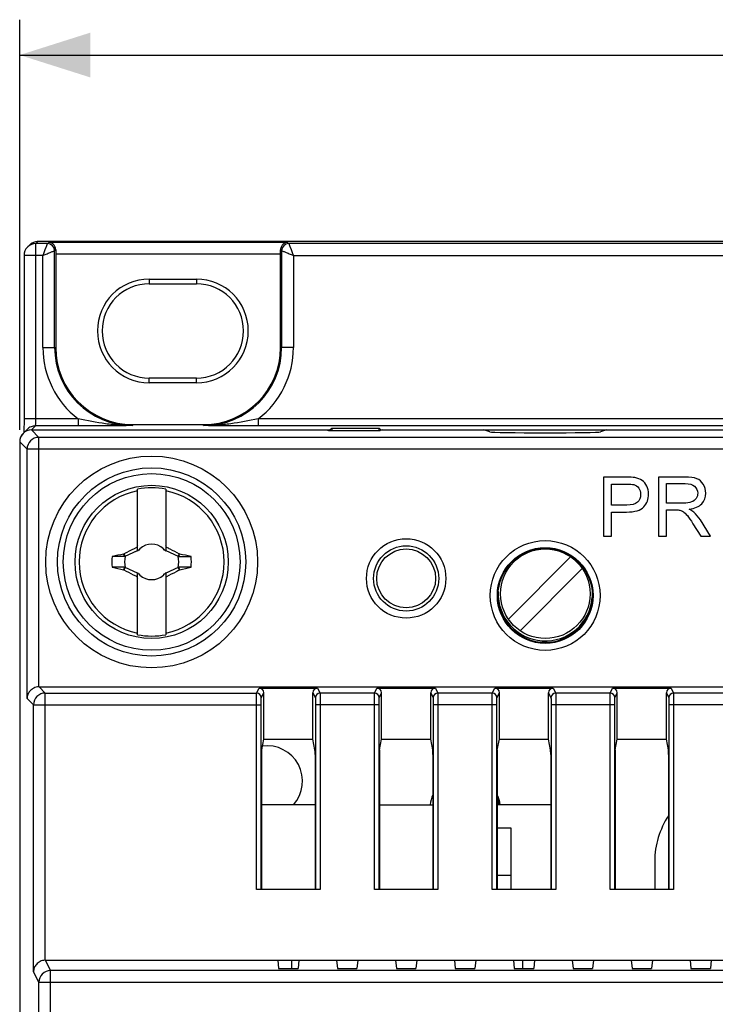
# Model space of a CAD drawing. Units: millimetres. Extents: x -145 to 63, y -53 to 65.
# Drawn here: x -54 to -24, y 21 to 62 of the extents above; entities that cross this region are included whole.
import ezdxf

# ---------------------------------------------------------------- set-up
doc = ezdxf.new("R2010")
doc.units = ezdxf.units.MM
doc.header["$LTSCALE"] = 30.734
doc.layers.get('0').update_dxf_attribs({"linetype": 'CONTINUOUS'})
for name, color, linetype in [('DRAFT', 7, 'CONTINUOUS'), ('IMPORT_IGES', 7, 'CONTINUOUS'), ('RACCORDO', 7, 'CONTINUOUS'), ('TRASH', 7, 'CONTINUOUS')]:
    doc.layers.add(name, color=color, linetype=linetype)
doc.styles.get("Standard").update_dxf_attribs({"font": 'txt', "width": 0.8})
doc.dimstyles.new('DIMSTYLE_1', dxfattribs={"dimtxt": 3, "dimasz": 3, "dimexe": 1.5, "dimexo": 0.5, "dimgap": 0.75, "dimtad": 1, "dimtxsty": 'STANDARD', "dimblk": '_FILLED', "dimblk1": '_FILLED', "dimblk2": '_FILLED', "dimcen": 0.09, "dimazin": 2, "dimtfac": 1, "dimtofl": 0, "dimtmove": 0, "dimatfit": 3, "dimldrblk": '_FILLED', "dimfxl": 1, "dimtolj": 1, "dimarcsym": 0})

# ---------------------------------------------------------------- blocks, each defined once
blk = doc.blocks.new('_FILLED')
at = {"color": 0, "linetype": 'BYBLOCK'}
blk.add_solid([(0, 0), (-1, 0.317), (-1, -0.317)], dxfattribs=at)
blk = doc.blocks.new('*D1')
at = {"color": 7, "linetype": 'CONTINUOUS'}
for p, q in [((-53.9, 45), (-53.9, 62.406)), ((53.9, 45), (53.9, 62.406)), ((-53.9, 60.906), (0, 60.906)), ((53.9, 60.906), (0, 60.906))]:
    blk.add_line(p, q, dxfattribs=at)
at = {"color": 7, "linetype": 'CONTINUOUS', "xscale": 3, "yscale": 3, "zscale": 3, "rotation": 180}
blk.add_blockref('_FILLED', (-53.9, 60.906), dxfattribs=at)
at = {"color": 7, "linetype": 'CONTINUOUS', "xscale": 3, "yscale": 3, "zscale": 3}
blk.add_blockref('_FILLED', (53.9, 60.906), dxfattribs=at)

msp = doc.modelspace()

# ---------------------------------------------------------------- linework, layer by layer
at = {"color": 7, "linetype": 'CONTINUOUS'}
for p, q in [((-29.119, 43), (-29.119, 40.5)), ((-28.176, 43), (-29.119, 43)), ((-28.789, 41.811), (-28.789, 42.705)), ((-28.789, 42.705), (-28.149, 42.705)), ((-26.785, 43), (-26.785, 40.5)), ((-25.676, 43), (-26.785, 43)), ((-26.454, 41.897), (-26.454, 42.724)), ((-26.454, 42.724), (-25.663, 42.724)), ((-48.9, 39.854), (-48.9, 42.487)), ((-47.7, 42.487), (-47.7, 39.854)), ((-28.142, 41.811), (-28.789, 41.811)), ((-25.743, 41.897), (-26.454, 41.897)), ((-28.789, 40.5), (-28.789, 41.516)), ((-28.789, 41.516), (-28.147, 41.516)), ((-26.454, 40.5), (-26.454, 41.61)), ((-26.454, 41.61), (-26.07, 41.61)), ((-25.328, 41.02), (-24.998, 40.5)), ((-24.582, 40.5), (-25.016, 41.18)), ((-29.119, 40.5), (-28.789, 40.5)), ((-26.785, 40.5), (-26.454, 40.5)), ((-24.998, 40.5), (-24.582, 40.5)), ((-49.472, 39.745), (-49.49, 39.732)), ((-49.445, 39.628), (-49.49, 39.732)), ((-49.422, 39.639), (-49.472, 39.745)), ((-49.422, 39.639), (-48.9, 39.882)), ((-48.987, 39.842), (-48.958, 39.855)), ((-48.9, 40), (-48.927, 40.027)), ((-48.862, 39.9), (-48.82, 39.92)), ((-48.82, 39.92), (-48.8, 39.962)), ((-48.82, 39.92), (-48.82, 39.92)), ((-47.8, 39.962), (-47.78, 39.92)), ((-47.78, 39.92), (-47.78, 39.92)), ((-47.78, 39.92), (-47.738, 39.9)), ((-47.673, 40.027), (-47.7, 40)), ((-47.7, 39.882), (-47.178, 39.639)), ((-47.128, 39.745), (-47.178, 39.639)), ((-47.11, 39.732), (-47.128, 39.745)), ((-49.445, 39.628), (-49.972, 39.628)), ((-49.472, 39.055), (-49.49, 39.068)), ((-49.472, 39.055), (-49.422, 39.161)), ((-48.9, 38.918), (-49.422, 39.161)), ((-48.9, 36.313), (-48.9, 38.946)), ((-48.82, 38.88), (-48.862, 38.9)), ((-48.82, 38.88), (-48.82, 38.88)), ((-48.8, 38.838), (-48.82, 38.88)), ((-47.78, 38.88), (-47.8, 38.838)), ((-47.738, 38.9), (-47.78, 38.88)), ((-47.78, 38.88), (-47.78, 38.88)), ((-47.178, 39.161), (-47.7, 38.918)), ((-47.7, 38.946), (-47.7, 36.313)), ((-47.613, 38.958), (-47.642, 38.945)), ((-47.178, 39.161), (-47.128, 39.055)), ((-46.628, 39.172), (-47.155, 39.172)), ((-47.155, 39.172), (-47.11, 39.068)), ((-47.11, 39.068), (-47.128, 39.055)), ((-48.9, 38.8), (-48.927, 38.773)), ((-47.7, 38.8), (-47.673, 38.773))]:
    msp.add_line(p, q, dxfattribs=at)
msp.add_circle((-48.3, 39.4), 3.25, dxfattribs=at)
for centre, radius, start, end in [((-48.3, 39.4), 3.076, 101.2478, 258.7522), ((-48.3, 39.4), 3.145, 79.0018, 100.9982), ((-48.3, 39.4), 3.076, 281.2478, 78.7522), ((-48.3, 39.4), 0.752, 48.3509, 131.649), ((-36.963, -19.394), 60.439, 101.96232, 102.42975), ((-35.872, 33.533), 14.581, 153.313, 153.5528), ((-48.3, 39.4), 0.752, 138.351, 142.8981), ((-41.67, 25.283), 16.29, 116.035, 116.1985), ((-34.179, 32.768), 16.295, 153.8016, 153.965), ((-62.455, 32.752), 16.332, 26.0349, 26.198), ((-54.948, 25.245), 16.333, 63.802, 63.9651), ((-48.3, 39.4), 0.752, 37.1019, 41.6491), ((-60.682, 33.556), 14.53, 26.4466, 26.6873), ((-61.292, -26.859), 68.085, 77.56193, 77.97715), ((-48.3, 39.4), 1.687, 172.2301, 187.7632), ((-46.704, 281.731), 242.103, 269.89329, 270.018), ((-48.3, 39.4), 1.687, 352.2301, 7.7632), ((-49.896, -202.931), 242.103, 89.89329, 90.018), ((-35.206, 106.126), 68.563, 257.56337, 257.9757), ((-48.3, 39.4), 0.752, 217.1019, 221.6491), ((-41.652, 53.555), 16.333, 243.802, 243.9651), ((-34.145, 46.048), 16.332, 206.0349, 206.198), ((-62.421, 46.032), 16.295, 333.8016, 333.965), ((-54.93, 53.517), 16.29, 296.035, 296.1985), ((-48.3, 39.4), 0.752, 318.351, 322.8981), ((-59.637, 98.194), 60.439, 281.96232, 282.42975), ((-35.918, 45.244), 14.53, 206.4466, 206.6873), ((-48.3, 39.4), 0.752, 228.3509, 311.649), ((-60.728, 45.267), 14.581, 333.313, 333.5528), ((-48.3, 39.4), 3.145, 259.0018, 280.9982)]:
    msp.add_arc(centre, radius, start, end, dxfattribs=at)
for points in [[(-27.796, 42.976), (-27.885, 42.991), (-28.011, 43), (-28.176, 43)], [(-28.149, 42.705), (-27.999, 42.705), (-27.897, 42.696), (-27.841, 42.682)], [(-27.841, 42.682), (-27.755, 42.659), (-27.685, 42.609), (-27.632, 42.534)], [(-27.488, 42.858), (-27.571, 42.916), (-27.673, 42.956), (-27.796, 42.976)], [(-27.288, 42.618), (-27.339, 42.72), (-27.406, 42.8), (-27.488, 42.858)], [(-27.211, 42.277), (-27.211, 42.4), (-27.237, 42.514), (-27.288, 42.618)], [(-25.168, 42.932), (-25.284, 42.976), (-25.455, 43), (-25.676, 43)], [(-25.663, 42.724), (-25.479, 42.724), (-25.342, 42.685), (-25.257, 42.609)], [(-24.891, 42.694), (-24.96, 42.807), (-25.052, 42.887), (-25.168, 42.932)], [(-24.786, 42.318), (-24.786, 42.454), (-24.822, 42.58), (-24.891, 42.694)], [(-27.552, 42.267), (-27.552, 42.122), (-27.598, 42.009), (-27.687, 41.931)], [(-27.632, 42.534), (-27.579, 42.459), (-27.552, 42.371), (-27.552, 42.267)], [(-27.415, 41.737), (-27.279, 41.883), (-27.211, 42.064), (-27.211, 42.277)], [(-25.257, 42.609), (-25.172, 42.533), (-25.127, 42.436), (-25.127, 42.318)], [(-25.127, 42.318), (-25.127, 42.236), (-25.149, 42.161), (-25.194, 42.093)], [(-24.958, 41.869), (-24.844, 41.99), (-24.786, 42.141), (-24.786, 42.318)], [(-27.687, 41.931), (-27.777, 41.851), (-27.929, 41.811), (-28.142, 41.811)], [(-25.388, 41.943), (-25.473, 41.912), (-25.593, 41.897), (-25.743, 41.897)], [(-25.49, 41.637), (-25.252, 41.67), (-25.074, 41.747), (-24.958, 41.869)], [(-25.194, 42.093), (-25.238, 42.025), (-25.303, 41.973), (-25.388, 41.943)], [(-28.147, 41.516), (-27.794, 41.516), (-27.55, 41.59), (-27.415, 41.737)], [(-26.07, 41.61), (-25.985, 41.61), (-25.924, 41.605), (-25.887, 41.596)], [(-25.887, 41.596), (-25.835, 41.585), (-25.785, 41.562), (-25.736, 41.531)], [(-25.736, 41.531), (-25.687, 41.499), (-25.63, 41.443), (-25.568, 41.364)], [(-25.568, 41.364), (-25.506, 41.284), (-25.424, 41.171), (-25.328, 41.02)], [(-25.292, 41.512), (-25.337, 41.554), (-25.403, 41.595), (-25.49, 41.637)], [(-25.016, 41.18), (-25.103, 41.313), (-25.195, 41.424), (-25.292, 41.512)]]:
    msp.add_open_spline(points, degree=3, dxfattribs=at)
for points, knots in [([(-49.472, 39.745), (-49.427, 39.769), (-49.246, 39.865), (-49.065, 39.959), (-48.927, 40.027)], [0, 0, 0, 0, 0.249282, 1, 1, 1, 1]), ([(-47.673, 40.027), (-47.627, 40.004), (-47.444, 39.912), (-47.263, 39.817), (-47.128, 39.745)], [0, 0, 0, 0, 0.250607, 1, 1, 1, 1]), ([(-47.11, 39.732), (-47.118, 39.715), (-47.133, 39.681), (-47.147, 39.646), (-47.155, 39.628)], [0, 0, 0, 0, 0.499556, 1, 1, 1, 1]), ([(-49.49, 39.068), (-49.482, 39.085), (-49.467, 39.119), (-49.453, 39.154), (-49.445, 39.172)], [0, 0, 0, 0, 0.499556, 1, 1, 1, 1]), ([(-48.927, 38.773), (-48.973, 38.796), (-49.156, 38.888), (-49.337, 38.983), (-49.472, 39.055)], [0, 0, 0, 0, 0.250607, 1, 1, 1, 1]), ([(-47.128, 39.055), (-47.173, 39.031), (-47.354, 38.935), (-47.535, 38.841), (-47.673, 38.773)], [0, 0, 0, 0, 0.249282, 1, 1, 1, 1])]:
    msp.add_open_spline(points, degree=3, knots=knots, dxfattribs=at)
at = {"layer": 'DRAFT', "color": 7, "linetype": 'CONTINUOUS'}
for p, q in [((-49.1, 45.227), (-46.1, 45.227)), ((-40.879, 45), (-40.8, 44.974)), ((-40.8, 44.974), (-38.6, 44.974)), ((-40.732, 45), (-40.65, 45.082)), ((-40.65, 45.082), (-40.65, 44.974)), ((-40.65, 45.082), (-38.65, 45.082)), ((-38.65, 44.974), (-38.65, 45.082)), ((-38.571, 45.003), (-38.65, 45.082)), ((-38.521, 45), (-38.6, 44.974)), ((-38.568, 45), (-12.432, 45)), ((-33.95, 44.917), (-34.2, 45)), ((-29, 45), (-29.25, 44.917)), ((-43.541, 31.882), (-41.459, 31.882)), ((-38.541, 31.882), (-36.459, 31.882)), ((-33.541, 31.882), (-31.459, 31.882)), ((-28.541, 31.882), (-26.459, 31.882)), ((-33.6, 29.437), (-33.6, 29.1)), ((-43.633, 25.517), (-41.367, 25.517)), ((-38.633, 25.517), (-36.367, 25.517)), ((-33.633, 25.517), (-31.367, 25.517)), ((-28.633, 25.517), (-26.367, 25.517)), ((-42.95, 22.5), (-42.914, 22.151)), ((-42.95, 22.5), (42.95, 22.5)), ((-42.914, 22.151), (-42.086, 22.151)), ((-42.05, 22.5), (-42.086, 22.151)), ((-40.45, 22.5), (-40.414, 22.151)), ((-40.414, 22.151), (-39.586, 22.151)), ((-39.55, 22.5), (-39.586, 22.151)), ((-37.95, 22.5), (-37.914, 22.151)), ((-37.914, 22.151), (-37.086, 22.151)), ((-37.05, 22.5), (-37.086, 22.151)), ((-35.45, 22.5), (-35.414, 22.151)), ((-35.414, 22.151), (-34.586, 22.151)), ((-34.55, 22.5), (-34.586, 22.151)), ((-32.95, 22.5), (-32.914, 22.151)), ((-32.914, 22.151), (-32.086, 22.151)), ((-32.05, 22.5), (-32.086, 22.151)), ((-30.45, 22.5), (-30.414, 22.151)), ((-30.414, 22.151), (-29.586, 22.151)), ((-29.55, 22.5), (-29.586, 22.151)), ((-27.95, 22.5), (-27.914, 22.151)), ((-27.914, 22.151), (-27.086, 22.151)), ((-27.05, 22.5), (-27.086, 22.151)), ((-25.45, 22.5), (-25.414, 22.151)), ((-25.414, 22.151), (-24.586, 22.151)), ((-24.55, 22.5), (-24.586, 22.151))]:
    msp.add_line(p, q, dxfattribs=at)
for centre, radius in [((-48.3, 39.4), 3.75), ((-37.5, 38.7), 1.25), ((-31.6, 37.975), 2)]:
    msp.add_circle(centre, radius, dxfattribs=at)
for centre, start, end in [((-49.1, 48.5), 180, 270), ((-46.1, 48.5), 270, 360)]:
    msp.add_arc(centre, 3.273, start, end, dxfattribs=at)
msp.add_ellipse((-31.6, 44.919), major_axis=(2.353, 0), ratio=0.017455, start_param=-3.089233, end_param=-0.05236, dxfattribs=at)
at = {"layer": 'IMPORT_IGES', "color": 7, "linetype": 'CONTINUOUS'}
for p, q in [((-33.163, 36.977), (-30.522, 39.618)), ((-32.668, 36.482), (-30.027, 39.123)), ((-41.367, 29.1), (-43.633, 29.1)), ((-38.633, 29.1), (-36.367, 29.1)), ((-31.367, 29.1), (-33.633, 29.1)), ((-33.05, 28.1), (-33.633, 28.1)), ((-33.05, 25.517), (-33.05, 28.1)), ((-26.95, 26.7), (-26.95, 25.517)), ((-42.35, 22.151), (-42.35, 22.5))]:
    msp.add_line(p, q, dxfattribs=at)
at = {"layer": 'IMPORT_IGES', "color": 250, "linetype": 'CONTINUOUS'}
for p, q in [((-33.05, 26.1), (-33.633, 26.1)), ((-32.55, 22.151), (-32.55, 22.5))]:
    msp.add_line(p, q, dxfattribs=at)
at = {"layer": 'IMPORT_IGES', "color": 7, "linetype": 'CONTINUOUS'}
msp.add_circle((-31.595, 38.05), 1.9, dxfattribs=at)
for centre, radius, start, end in [((-31.595, 38.05), 2, 177.4116, 355.2453), ((-43.4, 30.1), 1.5, 318.1837, 97.6612), ((-35, 28.9), 1.5, 155.7901, 172.3288), ((-35, 28.9), 1.5, 7.6691, 24.2106), ((-23.45, 26.7), 3.5, 146.4817, 179.9998)]:
    msp.add_arc(centre, radius, start, end, dxfattribs=at)
at = {"layer": 'RACCORDO', "color": 7, "linetype": 'CONTINUOUS'}
for p, q in [((-53.483, 52.845), (-53.57, 52.757)), ((53.129, 52.991), (-53.129, 52.991)), ((-53.717, 52.404), (-53.717, 45.276)), ((-52.373, 52.456), (-52.373, 48.5)), ((-42.827, 48.5), (-42.827, 52.456)), ((-48.4, 51.2), (-46.4, 51.2)), ((-46.4, 47.2), (-48.4, 47.2)), ((-53.717, 45.276), (-53.718, 45.104)), ((-53.753, 44.853), (-53.584, 45.023)), ((-53.719, 44.992), (-53.721, 44.883)), ((-53.718, 45.104), (-53.719, 44.992)), ((-53.4, 45), (-40.732, 45)), ((-40.732, 45), (-40.732, 44.974)), ((-38.568, 45), (-38.568, 44.984)), ((-53.9, 44.5), (-53.9, -44.5)), ((-53.077, 34.1), (53.077, 34.1)), ((-43.741, 34.048), (-41.259, 34.048)), ((-43.541, 31.882), (-43.541, 33.848)), ((-41.459, 31.882), (-41.459, 33.848)), ((-38.741, 34.048), (-36.259, 34.048)), ((-38.541, 31.882), (-38.541, 33.848)), ((-36.459, 31.882), (-36.459, 33.848)), ((-33.741, 34.048), (-31.259, 34.048)), ((-33.541, 31.882), (-33.541, 33.848)), ((-31.459, 31.882), (-31.459, 33.848)), ((-28.741, 34.048), (-26.259, 34.048)), ((-28.541, 31.882), (-28.541, 33.848)), ((-26.459, 31.882), (-26.459, 33.848)), ((-43.648, 25.502), (-43.648, 33.338)), ((-41.352, 33.338), (-41.352, 25.502)), ((-38.648, 25.502), (-38.648, 33.338)), ((-36.352, 33.338), (-36.352, 25.502)), ((-33.648, 25.502), (-33.648, 33.338)), ((-31.352, 33.338), (-31.352, 25.502)), ((-28.648, 25.502), (-28.648, 33.338)), ((-26.352, 33.338), (-26.352, 25.502)), ((-43.631, 31.432), (-43.541, 31.882)), ((-41.369, 31.432), (-41.459, 31.882)), ((-38.631, 31.432), (-38.541, 31.882)), ((-36.369, 31.432), (-36.459, 31.882)), ((-33.631, 31.432), (-33.541, 31.882)), ((-31.369, 31.432), (-31.459, 31.882)), ((-28.631, 31.432), (-28.541, 31.882)), ((-26.369, 31.432), (-26.459, 31.882)), ((-43.633, 31.232), (-43.633, 25.517)), ((-41.367, 31.232), (-41.367, 25.517)), ((-38.633, 31.232), (-38.633, 25.517)), ((-36.367, 31.232), (-36.367, 25.517)), ((-33.633, 31.232), (-33.633, 25.517)), ((-31.367, 31.232), (-31.367, 25.517)), ((-28.633, 31.232), (-28.633, 25.517)), ((-26.367, 31.232), (-26.367, 25.517)), ((-33.569, 29.347), (-33.569, 29.1)), ((-41.152, 25.5), (-43.848, 25.5)), ((-43.648, 25.502), (-43.633, 25.517)), ((-41.352, 25.502), (-41.367, 25.517)), ((-36.152, 25.5), (-38.848, 25.5)), ((-38.648, 25.502), (-38.633, 25.517)), ((-36.352, 25.502), (-36.367, 25.517)), ((-31.152, 25.5), (-33.848, 25.5)), ((-33.648, 25.502), (-33.633, 25.517)), ((-31.352, 25.502), (-31.367, 25.517)), ((-26.152, 25.5), (-28.848, 25.5)), ((-28.648, 25.502), (-28.633, 25.517)), ((-26.352, 25.502), (-26.367, 25.517)), ((-52.807, 22.5), (-42.95, 22.5))]:
    msp.add_line(p, q, dxfattribs=at)
at = {"layer": 'RACCORDO', "color": 250, "linetype": 'CONTINUOUS'}
for p, q in [((-53.129, 52.991), (-53.217, 52.904)), ((-53.217, 45.469), (-53.217, 52.904)), ((-52.717, 52.904), (-53.217, 52.904)), ((-53.129, 52.991), (-53.129, 52.991)), ((-52.717, 52.904), (-52.664, 52.956)), ((-42.536, 52.956), (-52.664, 52.956)), ((-52.372, 52.648), (-52.417, 52.604)), ((-42.828, 52.648), (-42.783, 52.604)), ((-42.536, 52.956), (-42.483, 52.904)), ((53.217, 52.904), (-42.483, 52.904)), ((-52.917, 52.404), (-53.717, 52.404)), ((-52.917, 48.5), (-52.917, 52.404)), ((-52.417, 48.5), (-52.417, 52.604)), ((-42.827, 52.456), (-52.373, 52.456)), ((-42.783, 52.604), (-42.783, 48.5)), ((-42.283, 52.404), (-42.283, 48.5)), ((-42.283, 52.404), (53.717, 52.404)), ((-48.4, 51.4), (-48.4, 51.2)), ((-48.4, 51.4), (-46.4, 51.4)), ((-46.4, 51.4), (-46.4, 51.2)), ((-52.917, 48.5), (-52.373, 48.5)), ((-42.283, 48.5), (-42.827, 48.5)), ((-48.4, 47), (-48.4, 47.2)), ((-46.4, 47), (-48.4, 47)), ((-46.4, 47), (-46.4, 47.2)), ((-51.42, 45.469), (-53.717, 45.469)), ((-53.4, 45), (-53.23, 45.169)), ((-51.42, 45.169), (-53.23, 45.169)), ((-51.42, 45.469), (-51.42, 45.169)), ((-49.1, 45.183), (-49.1, 45.227)), ((-46.1, 45.183), (-46.1, 45.227)), ((-43.78, 45.469), (-43.78, 45.169)), ((-9.276, 45.469), (-43.78, 45.469)), ((-9.281, 45.169), (-43.78, 45.169)), ((-53.086, 44.686), (-53.4, 45)), ((-53.586, 44.186), (-53.9, 44.5)), ((-53.086, 34.1), (-53.086, 44.686)), ((-15.296, 44.686), (-53.086, 44.686)), ((-53.586, 33.609), (-53.586, 44.186)), ((-15.098, 44.186), (-53.586, 44.186)), ((-52.815, 33.838), (-53.077, 34.1)), ((-52.815, 22.5), (-52.815, 33.838)), ((-52.815, 33.838), (-43.846, 33.838)), ((-43.846, 33.838), (-43.741, 34.048)), ((-43.646, 33.638), (-43.541, 33.848)), ((-41.459, 33.848), (-41.354, 33.638)), ((-41.259, 34.048), (-41.154, 33.838)), ((-38.846, 33.838), (-41.154, 33.838)), ((-38.846, 33.838), (-38.741, 34.048)), ((-38.646, 33.638), (-38.541, 33.848)), ((-36.459, 33.848), (-36.354, 33.638)), ((-36.259, 34.048), (-36.154, 33.838)), ((-33.846, 33.838), (-36.154, 33.838)), ((-33.846, 33.838), (-33.741, 34.048)), ((-33.646, 33.638), (-33.541, 33.848)), ((-31.459, 33.848), (-31.354, 33.638)), ((-31.259, 34.048), (-31.154, 33.838)), ((-28.846, 33.838), (-31.154, 33.838)), ((-28.846, 33.838), (-28.741, 34.048)), ((-28.646, 33.638), (-28.541, 33.848)), ((-26.459, 33.848), (-26.354, 33.638)), ((-26.259, 34.048), (-26.154, 33.838)), ((-23.846, 33.838), (-26.154, 33.838)), ((-53.315, 33.338), (-53.586, 33.609)), ((-53.315, 22.017), (-53.315, 33.338)), ((-53.315, 33.338), (-43.648, 33.338)), ((-43.848, 25.5), (-43.848, 33.338)), ((-38.648, 33.338), (-41.352, 33.338)), ((-41.152, 33.338), (-41.152, 25.5)), ((-38.848, 25.5), (-38.848, 33.338)), ((-33.648, 33.338), (-36.352, 33.338)), ((-36.152, 33.338), (-36.152, 25.5)), ((-33.848, 25.5), (-33.848, 33.338)), ((-28.648, 33.338), (-31.352, 33.338)), ((-31.152, 33.338), (-31.152, 25.5)), ((-28.848, 25.5), (-28.848, 33.338)), ((-23.648, 33.338), (-26.352, 33.338)), ((-26.152, 33.338), (-26.152, 25.5)), ((-52.588, 22.063), (-52.807, 22.5)), ((-53.088, 21.563), (-53.315, 22.017)), ((-52.588, -22.063), (-52.588, 22.063)), ((52.588, 22.063), (-52.588, 22.063)), ((-53.088, -21.563), (-53.088, 21.563)), ((53.088, 21.563), (-53.088, 21.563))]:
    msp.add_line(p, q, dxfattribs=at)
for centre, radius in [((-48.3, 39.4), 4.494), ((-48.3, 39.4), 3.995), ((-37.5, 38.7), 1.684), ((-31.6, 37.975), 2.33), ((-37.5, 38.7), 1.384), ((-31.6, 37.975), 2.03)]:
    msp.add_circle(centre, radius, dxfattribs=at)
at = {"layer": 'RACCORDO', "color": 7, "linetype": 'CONTINUOUS'}
for centre, radius, start, end in [((-53.217, 52.404), 0.5, 135, 180), ((-53.129, 52.491), 0.5, 90, 135.0781), ((-48.4, 49.2), 2, 90, 270), ((-46.4, 49.2), 2, 270, 90)]:
    msp.add_arc(centre, radius, start, end, dxfattribs=at)
at = {"layer": 'RACCORDO', "color": 250, "linetype": 'CONTINUOUS'}
for centre, radius, start, end in [((-53.216, 52.404), 0.501, 132.8596, 135), ((-53.217, 52.404), 0.5, 89.9803, 132.8555), ((-53.129, 52.492), 0.499, 89.9867, 94.0227), ((-52.717, 52.604), 0.3, 0.0238, 89.9762), ((-42.483, 52.604), 0.3, 90.0239, 179.9761), ((-48.4, 49.2), 2.2, 90, 270), ((-46.4, 49.2), 2.2, 270, 90), ((-49.1, 48.5), 3.817, 180, 232.5634), ((-49.1, 48.5), 3.317, 180, 270), ((-46.1, 48.5), 3.317, 270, 360), ((-46.1, 48.5), 3.817, 307.4366, 360), ((-53.086, 44.186), 0.5, 90.0215, 179.9785), ((-52.815, 33.338), 0.5, 90.021, 179.979), ((-43.846, 33.638), 0.2, 0.017, 89.99), ((-41.154, 33.638), 0.2, 90.01, 179.983), ((-38.846, 33.638), 0.2, 0.017, 89.99), ((-36.154, 33.638), 0.2, 90.01, 179.983), ((-33.846, 33.638), 0.2, 0.017, 89.99), ((-31.154, 33.638), 0.2, 90.01, 179.983), ((-28.846, 33.638), 0.2, 0.017, 89.99), ((-26.154, 33.638), 0.2, 90.01, 179.983), ((-52.588, 21.563), 0.5, 90.0277, 179.9443)]:
    msp.add_arc(centre, radius, start, end, dxfattribs=at)
at = {"layer": 'RACCORDO', "color": 7, "linetype": 'CONTINUOUS'}
for centre, major_axis, ratio, start_param, end_param in [((-52.364, 52.456), (0, 0.5), 0.017455, 1.176533, 1.570796), ((-42.836, 52.456), (0, 0.5), 0.017455, -1.570796, -1.176533), ((-53.4, 44.5), (0.354, 0.354), 0.999695, 7.068431, 8.639532), ((-53.4, 44.5), (0.354, -0.354), 0.999695, 2.356347, 3.926839), ((-53.077, 33.6), (-0.354, 0.354), 0.999695, -0.785246, -0.768097), ((-43.741, 33.848), (0.089, 0.179), 0.99981, -1.107103, 0.463541), ((-41.259, 33.848), (-0.089, 0.179), 0.99981, -0.463541, 1.107103), ((-38.741, 33.848), (0.089, 0.179), 0.99981, -1.107103, 0.463541), ((-36.259, 33.848), (-0.089, 0.179), 0.99981, -0.463541, 1.107103), ((-33.741, 33.848), (0.089, 0.179), 0.99981, -1.107103, 0.463541), ((-31.259, 33.848), (-0.089, 0.179), 0.99981, -0.463541, 1.107103), ((-28.741, 33.848), (0.089, 0.179), 0.99981, -1.107103, 0.463541), ((-26.259, 33.848), (-0.089, 0.179), 0.99981, -0.463541, 1.107103), ((-43.631, 31.232), (0, 0.2), 0.008727, 0.043633, 1.570796), ((-41.369, 31.232), (0, 0.2), 0.008727, -1.570796, -0.043633), ((-38.631, 31.232), (0, 0.2), 0.008727, 0.043633, 1.570796), ((-36.369, 31.232), (0, 0.2), 0.008727, -1.570796, -0.043633), ((-33.631, 31.232), (0, 0.2), 0.008727, 0.043633, 1.570796), ((-31.369, 31.232), (0, 0.2), 0.008727, -1.570796, -0.043633), ((-28.631, 31.232), (0, 0.2), 0.008727, 0.043633, 1.570796), ((-26.369, 31.232), (0, 0.2), 0.008727, -1.570796, -0.043633), ((-52.806, 22), (-0.224, 0.448), 0.999239, -0.463221, -0.446377)]:
    msp.add_ellipse(centre, major_axis=major_axis, ratio=ratio, start_param=start_param, end_param=end_param, dxfattribs=at)
at = {"layer": 'RACCORDO', "color": 250, "linetype": 'CONTINUOUS'}
for points, knots in [([(-52.917, 52.404), (-52.87, 52.518), (-52.805, 52.685), (-52.737, 52.852), (-52.717, 52.904)], [0, 0, 0, 0, 0.688103, 1, 1, 1, 1]), ([(-42.483, 52.904), (-42.463, 52.852), (-42.395, 52.685), (-42.33, 52.518), (-42.283, 52.404)], [0, 0, 0, 0, 0.312108, 1, 1, 1, 1]), ([(-52.917, 52.404), (-52.856, 52.429), (-52.741, 52.474), (-52.589, 52.535), (-52.483, 52.577), (-52.431, 52.598), (-52.417, 52.604)], [0, 0, 0, 0, 0.367361, 0.688101, 0.913613, 1, 1, 1, 1]), ([(-42.783, 52.604), (-42.769, 52.598), (-42.717, 52.577), (-42.611, 52.535), (-42.459, 52.474), (-42.344, 52.429), (-42.283, 52.404)], [0, 0, 0, 0, 0.08647, 0.312112, 0.632831, 1, 1, 1, 1]), ([(-53.23, 45.169), (-53.23, 45.17), (-53.229, 45.172), (-53.227, 45.177), (-53.226, 45.184), (-53.224, 45.2), (-53.222, 45.225), (-53.22, 45.262), (-53.219, 45.306), (-53.217, 45.376), (-53.217, 45.431), (-53.217, 45.469)], [0, 0, 0, 0, 0.007797, 0.02411, 0.049354, 0.083442, 0.176873, 0.301104, 0.451484, 0.622384, 1, 1, 1, 1]), ([(-49.1, 45.183), (-49.292, 45.182), (-49.678, 45.195), (-50.455, 45.276), (-51.034, 45.388), (-51.42, 45.469)], [0, 0, 0, 0, 0.246209, 0.494032, 1, 1, 1, 1]), ([(-49.1, 45.183), (-49.284, 45.181), (-50.057, 45.175), (-50.831, 45.169), (-51.42, 45.169)], [0, 0, 0, 0, 0.23805, 1, 1, 1, 1]), ([(-43.78, 45.469), (-44.166, 45.388), (-44.745, 45.276), (-45.522, 45.195), (-45.908, 45.182), (-46.1, 45.183)], [0, 0, 0, 0, 0.505963, 0.753789, 1, 1, 1, 1]), ([(-43.78, 45.169), (-43.984, 45.169), (-44.757, 45.171), (-45.531, 45.178), (-46.1, 45.183)], [0, 0, 0, 0, 0.263916, 1, 1, 1, 1]), ([(-43.848, 33.338), (-43.848, 33.401), (-43.848, 33.493), (-43.848, 33.61), (-43.848, 33.684), (-43.847, 33.746), (-43.847, 33.788), (-43.846, 33.813), (-43.846, 33.825), (-43.846, 33.833), (-43.846, 33.837), (-43.846, 33.838)], [0, 0, 0, 0, 0.378665, 0.550125, 0.700928, 0.825391, 0.918853, 0.952813, 0.977797, 0.993568, 1, 1, 1, 1]), ([(-41.154, 33.838), (-41.154, 33.837), (-41.154, 33.833), (-41.154, 33.825), (-41.154, 33.813), (-41.153, 33.788), (-41.153, 33.746), (-41.152, 33.684), (-41.152, 33.61), (-41.152, 33.493), (-41.152, 33.401), (-41.152, 33.338)], [0, 0, 0, 0, 0.006425, 0.022184, 0.047154, 0.081088, 0.174517, 0.298955, 0.449743, 0.621198, 1, 1, 1, 1]), ([(-38.848, 33.338), (-38.848, 33.401), (-38.848, 33.493), (-38.848, 33.61), (-38.848, 33.684), (-38.847, 33.746), (-38.847, 33.788), (-38.846, 33.813), (-38.846, 33.825), (-38.846, 33.833), (-38.846, 33.837), (-38.846, 33.838)], [0, 0, 0, 0, 0.378662, 0.550122, 0.700926, 0.825389, 0.918852, 0.952812, 0.977797, 0.993568, 1, 1, 1, 1]), ([(-36.154, 33.838), (-36.154, 33.837), (-36.154, 33.833), (-36.154, 33.825), (-36.154, 33.813), (-36.153, 33.788), (-36.153, 33.746), (-36.152, 33.684), (-36.152, 33.61), (-36.152, 33.493), (-36.152, 33.401), (-36.152, 33.338)], [0, 0, 0, 0, 0.006425, 0.022184, 0.047154, 0.081088, 0.174517, 0.298955, 0.449743, 0.621198, 1, 1, 1, 1]), ([(-33.848, 33.338), (-33.848, 33.401), (-33.848, 33.493), (-33.848, 33.61), (-33.848, 33.684), (-33.847, 33.746), (-33.847, 33.788), (-33.846, 33.813), (-33.846, 33.825), (-33.846, 33.833), (-33.846, 33.837), (-33.846, 33.838)], [0, 0, 0, 0, 0.378662, 0.550122, 0.700926, 0.825389, 0.918852, 0.952812, 0.977797, 0.993568, 1, 1, 1, 1]), ([(-31.154, 33.838), (-31.154, 33.837), (-31.154, 33.833), (-31.154, 33.825), (-31.154, 33.813), (-31.153, 33.788), (-31.153, 33.746), (-31.152, 33.684), (-31.152, 33.61), (-31.152, 33.493), (-31.152, 33.401), (-31.152, 33.338)], [0, 0, 0, 0, 0.006425, 0.022184, 0.047154, 0.081088, 0.174517, 0.298955, 0.449743, 0.621198, 1, 1, 1, 1]), ([(-28.848, 33.338), (-28.848, 33.401), (-28.848, 33.493), (-28.848, 33.61), (-28.848, 33.684), (-28.847, 33.746), (-28.847, 33.788), (-28.846, 33.813), (-28.846, 33.825), (-28.846, 33.833), (-28.846, 33.837), (-28.846, 33.838)], [0, 0, 0, 0, 0.378662, 0.550122, 0.700926, 0.825389, 0.918852, 0.952812, 0.977797, 0.993568, 1, 1, 1, 1]), ([(-26.154, 33.838), (-26.154, 33.837), (-26.154, 33.833), (-26.154, 33.825), (-26.154, 33.813), (-26.153, 33.788), (-26.153, 33.746), (-26.152, 33.684), (-26.152, 33.61), (-26.152, 33.493), (-26.152, 33.401), (-26.152, 33.338)], [0, 0, 0, 0, 0.006425, 0.022184, 0.047154, 0.081088, 0.174517, 0.298955, 0.449743, 0.621198, 1, 1, 1, 1]), ([(-43.648, 33.338), (-43.648, 33.376), (-43.648, 33.431), (-43.648, 33.501), (-43.648, 33.546), (-43.647, 33.583), (-43.647, 33.608), (-43.646, 33.623), (-43.646, 33.631), (-43.646, 33.635), (-43.646, 33.637), (-43.646, 33.638)], [0, 0, 0, 0, 0.378639, 0.550087, 0.700881, 0.825336, 0.918797, 0.95276, 0.977749, 0.993531, 1, 1, 1, 1]), ([(-41.354, 33.638), (-41.354, 33.637), (-41.354, 33.635), (-41.354, 33.631), (-41.354, 33.623), (-41.353, 33.608), (-41.353, 33.583), (-41.352, 33.546), (-41.352, 33.501), (-41.352, 33.431), (-41.352, 33.376), (-41.352, 33.338)], [0, 0, 0, 0, 0.006462, 0.022232, 0.047207, 0.081144, 0.174571, 0.299003, 0.44978, 0.621224, 1, 1, 1, 1]), ([(-38.648, 33.338), (-38.648, 33.376), (-38.648, 33.431), (-38.648, 33.501), (-38.648, 33.546), (-38.647, 33.583), (-38.647, 33.608), (-38.646, 33.623), (-38.646, 33.631), (-38.646, 33.635), (-38.646, 33.637), (-38.646, 33.638)], [0, 0, 0, 0, 0.378636, 0.550084, 0.700878, 0.825334, 0.918797, 0.95276, 0.977749, 0.993531, 1, 1, 1, 1]), ([(-36.354, 33.638), (-36.354, 33.637), (-36.354, 33.635), (-36.354, 33.631), (-36.354, 33.623), (-36.353, 33.608), (-36.353, 33.583), (-36.352, 33.546), (-36.352, 33.501), (-36.352, 33.431), (-36.352, 33.376), (-36.352, 33.338)], [0, 0, 0, 0, 0.006462, 0.022232, 0.047207, 0.081144, 0.174571, 0.299003, 0.44978, 0.621224, 1, 1, 1, 1]), ([(-33.648, 33.338), (-33.648, 33.376), (-33.648, 33.431), (-33.648, 33.501), (-33.648, 33.546), (-33.647, 33.583), (-33.647, 33.608), (-33.646, 33.623), (-33.646, 33.631), (-33.646, 33.635), (-33.646, 33.637), (-33.646, 33.638)], [0, 0, 0, 0, 0.378636, 0.550084, 0.700878, 0.825334, 0.918797, 0.95276, 0.977749, 0.993531, 1, 1, 1, 1]), ([(-31.354, 33.638), (-31.354, 33.637), (-31.354, 33.635), (-31.354, 33.631), (-31.354, 33.623), (-31.353, 33.608), (-31.353, 33.583), (-31.352, 33.546), (-31.352, 33.501), (-31.352, 33.431), (-31.352, 33.376), (-31.352, 33.338)], [0, 0, 0, 0, 0.006462, 0.022232, 0.047207, 0.081144, 0.174571, 0.299003, 0.44978, 0.621224, 1, 1, 1, 1]), ([(-28.648, 33.338), (-28.648, 33.376), (-28.648, 33.431), (-28.648, 33.501), (-28.648, 33.546), (-28.647, 33.583), (-28.647, 33.608), (-28.646, 33.623), (-28.646, 33.631), (-28.646, 33.635), (-28.646, 33.637), (-28.646, 33.638)], [0, 0, 0, 0, 0.378636, 0.550084, 0.700878, 0.825334, 0.918797, 0.95276, 0.977749, 0.993531, 1, 1, 1, 1]), ([(-26.354, 33.638), (-26.354, 33.637), (-26.354, 33.635), (-26.354, 33.631), (-26.354, 33.623), (-26.353, 33.608), (-26.353, 33.583), (-26.352, 33.546), (-26.352, 33.501), (-26.352, 33.431), (-26.352, 33.376), (-26.352, 33.338)], [0, 0, 0, 0, 0.006462, 0.022232, 0.047207, 0.081144, 0.174571, 0.299003, 0.44978, 0.621224, 1, 1, 1, 1])]:
    msp.add_open_spline(points, degree=3, knots=knots, dxfattribs=at)
at = {"layer": 'RACCORDO', "color": 7, "linetype": 'CONTINUOUS'}
for points, knots in [([(-52.372, 52.648), (-52.372, 52.695), (-52.392, 52.783), (-52.467, 52.883), (-52.562, 52.942), (-52.631, 52.955), (-52.664, 52.956)], [0, 0, 0, 0, 0.299687, 0.556247, 0.784931, 1, 1, 1, 1]), ([(-42.536, 52.956), (-42.569, 52.955), (-42.638, 52.942), (-42.733, 52.883), (-42.808, 52.783), (-42.828, 52.695), (-42.828, 52.648)], [0, 0, 0, 0, 0.215067, 0.443748, 0.700303, 1, 1, 1, 1]), ([(-53.086, 34.1), (-53.161, 34.099), (-53.305, 34.064), (-53.468, 33.937), (-53.563, 33.779), (-53.585, 33.664), (-53.586, 33.609)], [0, 0, 0, 0, 0.29438, 0.553762, 0.784094, 1, 1, 1, 1]), ([(-52.815, 22.5), (-52.89, 22.499), (-53.033, 22.465), (-53.196, 22.341), (-53.292, 22.185), (-53.314, 22.072), (-53.315, 22.017)], [0, 0, 0, 0, 0.295432, 0.555353, 0.785226, 1, 1, 1, 1])]:
    msp.add_open_spline(points, degree=3, knots=knots, dxfattribs=at)
msp.add_open_spline([(-53.419, 45.132), (-53.48, 45.108), (-53.537, 45.07), (-53.584, 45.023)], degree=3, dxfattribs=at)
at = {"layer": 'RACCORDO', "color": 250, "linetype": 'CONTINUOUS'}
msp.add_open_spline([(-53.23, 45.169), (-53.295, 45.169), (-53.36, 45.157), (-53.419, 45.132)], degree=3, dxfattribs=at)
at = {"layer": 'TRASH', "color": 7, "linetype": 'CONTINUOUS'}
for p, q in [((-49.422, 39.639), (-49.445, 39.628)), ((-47.178, 39.639), (-47.155, 39.628)), ((-49.422, 39.161), (-49.445, 39.172)), ((-47.155, 39.172), (-47.178, 39.161))]:
    msp.add_line(p, q, dxfattribs=at)
for start, end in [(167.9846, 192.0153), (347.9846, 12.0153)]:
    msp.add_arc((-48.3, 39.4), 1.147, start, end, dxfattribs=at)

# ---------------------------------------------------------------- dimensions: what is measured, and where the dimension line sits
at = {"color": 7, "linetype": 'CONTINUOUS'}
dim = msp.add_linear_dim(base=(53.9, 60.906), p1=(-53.9, 44.5), p2=(53.9, 44.5), dimstyle='DIMSTYLE_1', dxfattribs=at)
dim.commit()
dim.dimension.update_dxf_attribs({"geometry": '*D1', "text_midpoint": (-5.25, 60.906), "dimtype": 160})

doc.saveas('drawing.dxf')
